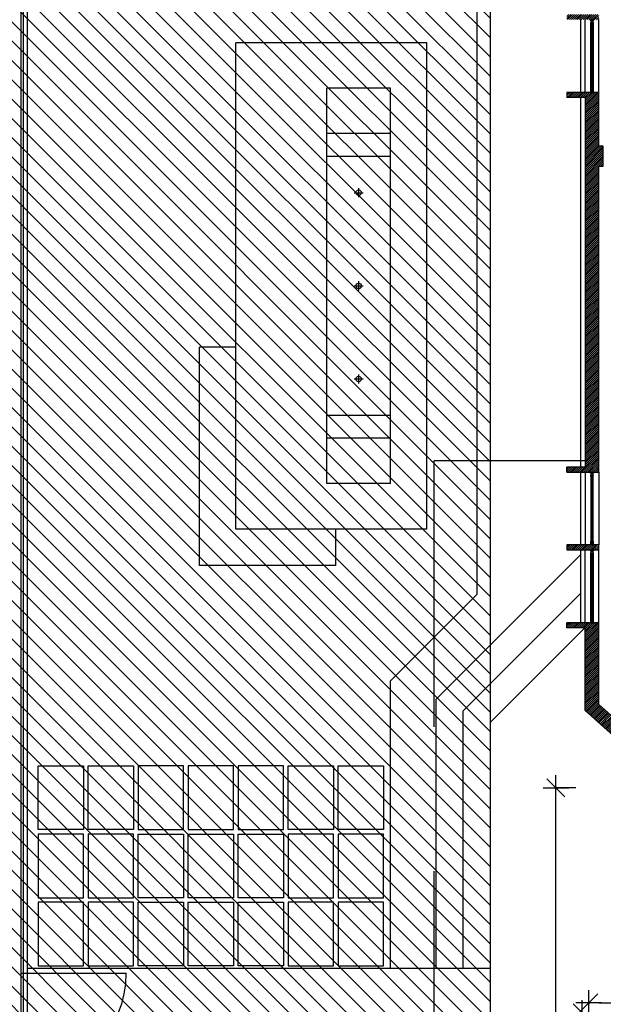
# Model space of a CAD drawing. Units: millimetres. Extents: x 2999.6 to 3090.2, y 1503.9 to 1562.8.
# Drawn here: x 3043.3 to 3049.7, y 1538.7 to 1549.5 of the extents above; entities that cross this region are included whole.
import ezdxf

# ---------------------------------------------------------------- set-up
doc = ezdxf.new("R2010")
doc.units = ezdxf.units.MM
doc.linetypes.add('HIDDEN2', pattern=[4.7625, 3.175, -1.5875])
for name, color, linetype in [('DIM', 9, 'Continuous'), ('ESQ', 1, 'Continuous'), ('fino', 4, 'Continuous'), ('HATCH', 252, 'Continuous'), ('molho', 40, 'Continuous'), ('Médio', 3, 'Continuous'), ('PROJ', 2, 'HIDDEN2')]:
    doc.layers.add(name, color=color, linetype=linetype)
doc.styles.add('R80', font='romans.shx')
doc.dimstyles.new('COTA100', dxfattribs={"dimtxt": 0.188, "dimasz": 0.112, "dimexe": 0, "dimexo": 0, "dimgap": 0.05, "dimtad": 1, "dimzin": 5, "dimdsep": 46, "dimtxsty": 'R80', "dimblk1": 'TRACO', "dimblk2": 'TRACO', "dimsah": 1, "dimcen": 0.112, "dimclre": 252, "dimclrt": 3, "dimadec": 0, "dimazin": 0, "dimtfac": 1, "dimtix": 1, "dimtofl": 0, "dimtmove": 2, "dimatfit": 3, "dimldrblk": 'OPEN30', "dimfxl": 0, "dimtolj": 1, "dimtzin": 5, "dimarcsym": 0})

# ---------------------------------------------------------------- blocks, each defined once
blk = doc.blocks.new('DEL')
at = {"layer": 'DIM'}
h = blk.add_hatch(color=0, dxfattribs=at)
h.paths.add_polyline_path([(0, 0.125, 0.414214), (-0.125, 0), (0, 0)])
h.paths.add_polyline_path([(0, 0), (-0.125, 0, 0.198912), (-0.088, -0.088)])
h.paths.add_polyline_path([(0, 0), (-0.088, -0.088, 0.198912), (0, -0.125)])
h.paths.add_polyline_path([(0.125, 0), (0, 0), (0, -0.125, 0.414214)])
h.paths.add_polyline_path([(0.088, 0.088), (0, 0), (0.125, 0, 0.198912)])
h.paths.add_polyline_path([(0, 0.125), (0, 0), (0.088, 0.088, 0.198912)])
at = {"layer": 'DIM', "color": 0, "linetype": 'ByBlock'}
for p, q in [((0, 1.25), (0, -1.25)), ((-1.25, 0), (1.25, 0)), ((-0.884, -0.884), (0.884, 0.884))]:
    blk.add_line(p, q, dxfattribs=at)
blk = doc.blocks.new('TRACO')
blk.add_blockref('DEL', (0, 0))
blk = doc.blocks.new('*D54')
at = {"layer": 'Defpoints', "color": 0, "transparency": 16777216}
for p in [(3050.558, 1538.712), (3049.523, 1538.603), (3050.558, 1538.603)]:
    blk.add_point(p, dxfattribs=at)
at = {"layer": 'DIM', "color": 252, "lineweight": -2, "transparency": 16777216}
for p, q in [((3049.523, 1538.603), (3049.523, 1538.712)), ((3050.558, 1538.603), (3050.558, 1538.712))]:
    blk.add_line(p, q, dxfattribs=at)
at = {"layer": 'DIM', "color": 0, "lineweight": -2, "transparency": 16777216}
blk.add_line((3049.635, 1538.712), (3050.446, 1538.712), dxfattribs=at)
at = {"layer": 'DIM', "color": 0, "lineweight": -2, "transparency": 16777216, "xscale": 0.112, "yscale": 0.112, "zscale": 0.112, "rotation": 180}
blk.add_blockref('TRACO', (3049.523, 1538.712), dxfattribs=at)
at = {"layer": 'DIM', "color": 0, "lineweight": -2, "transparency": 16777216, "xscale": 0.112, "yscale": 0.112, "zscale": 0.112}
blk.add_blockref('TRACO', (3050.558, 1538.712), dxfattribs=at)
at = {"layer": 'DIM', "color": 3, "transparency": 16777216, "insert": (3050.041, 1538.856), "char_height": 0.188, "attachment_point": 5, "style": 'R80'}
blk.add_mtext('\\A1;1.04', dxfattribs=at)
blk = doc.blocks.new('_Open30')
at = {"color": 0, "linetype": 'ByBlock', "lineweight": -2}
for p, q in [((-1, 0.268), (0, 0)), ((0, 0), (-1, -0.268)), ((0, 0), (-1, 0))]:
    blk.add_line(p, q, dxfattribs=at)
blk = doc.blocks.new('*D55')
at = {"layer": 'Defpoints', "color": 0, "transparency": 16777216}
for p in [(3049.523, 1538.603), (3049.45, 1534.078), (3049.523, 1534.078)]:
    blk.add_point(p, dxfattribs=at)
at = {"layer": 'DIM', "color": 252, "lineweight": -2, "transparency": 16777216}
for p, q in [((3049.523, 1538.603), (3049.45, 1538.603)), ((3049.523, 1534.078), (3049.45, 1534.078))]:
    blk.add_line(p, q, dxfattribs=at)
at = {"layer": 'DIM', "color": 0, "lineweight": -2, "transparency": 16777216}
blk.add_line((3049.45, 1538.491), (3049.45, 1534.19), dxfattribs=at)
at = {"layer": 'DIM', "color": 0, "lineweight": -2, "transparency": 16777216, "xscale": 0.112, "yscale": 0.112, "zscale": 0.112}
for p, rotation in [((3049.45, 1538.603), 90), ((3049.45, 1534.078), 270)]:
    blk.add_blockref('TRACO', p, dxfattribs=dict(at, rotation=rotation))
at = {"layer": 'DIM', "color": 3, "transparency": 16777216, "insert": (3049.306, 1536.34), "char_height": 0.188, "attachment_point": 5, "rotation": 90, "style": 'R80'}
blk.add_mtext('\\A1;4.53', dxfattribs=at)
blk = doc.blocks.new('*D56')
at = {"layer": 'Defpoints', "color": 0, "transparency": 16777216}
for p in [(3049.163, 1541.079), (3049.381, 1541.079), (3049.381, 1534.078)]:
    blk.add_point(p, dxfattribs=at)
at = {"layer": 'DIM', "color": 252, "lineweight": -2, "transparency": 16777216}
for p, q in [((3049.381, 1541.079), (3049.163, 1541.079)), ((3049.381, 1534.078), (3049.163, 1534.078))]:
    blk.add_line(p, q, dxfattribs=at)
at = {"layer": 'DIM', "color": 0, "lineweight": -2, "transparency": 16777216}
blk.add_line((3049.163, 1534.19), (3049.163, 1540.967), dxfattribs=at)
at = {"layer": 'DIM', "color": 0, "lineweight": -2, "transparency": 16777216, "xscale": 0.112, "yscale": 0.112, "zscale": 0.112}
for p, rotation in [((3049.163, 1541.079), 90), ((3049.163, 1534.078), 270)]:
    blk.add_blockref('TRACO', p, dxfattribs=dict(at, rotation=rotation))
at = {"layer": 'DIM', "color": 3, "transparency": 16777216, "insert": (3049.019, 1537.578), "char_height": 0.188, "attachment_point": 5, "rotation": 90, "style": 'R80'}
blk.add_mtext('\\A1;7.00', dxfattribs=at)

msp = doc.modelspace()

# ---------------------------------------------------------------- hatches: boundary and pattern name
at = {"layer": 'HATCH'}
h = msp.add_hatch(dxfattribs=at)
h.set_pattern_fill('_USER', color=256, scale=0.015, angle=45, pattern_type=0)
h.set_pattern_definition([(45, (388.982495, 25.676784), (-0.01060660172, 0.01060660172), [])])
h.paths.add_polyline_path([(3076.986, 1533.148), (3076.831, 1533.148), (3076.831, 1532.993), (3076.986, 1532.993)], flags=0)
h.paths.add_polyline_path([(3073.431, 1533.148), (3073.276, 1533.148), (3073.276, 1532.993), (3073.431, 1532.993)], flags=0)
h.paths.add_polyline_path([(3073.431, 1528.693), (3073.276, 1528.693), (3073.276, 1528.538), (3073.431, 1528.538)], flags=0)
h.paths.add_polyline_path([(3076.986, 1528.693), (3076.831, 1528.693), (3076.831, 1528.538), (3076.986, 1528.538)], flags=17)
h.paths.add_polyline_path([(3059.293, 1522.552), (3059.143, 1522.552), (3059.143, 1520.952), (3059.293, 1520.952)], flags=16)
h.paths.add_polyline_path([(3083.361, 1554.282), (3043.353, 1554.282), (3043.353, 1554.392), (3043.153, 1554.392), (3043.153, 1554.152), (3083.231, 1554.152), (3083.231, 1537.552), (3083.361, 1537.552)])
h.paths.add_polyline_path([(3073.293, 1548.272), (3069.618, 1548.272), (3069.618, 1548.122), (3073.143, 1548.122), (3073.143, 1544.517), (3073.293, 1544.517)], flags=17)
h.paths.add_polyline_path([(3078.463, 1548.272), (3074.793, 1548.272), (3074.793, 1548.122), (3078.313, 1548.122), (3078.313, 1547.656), (3078.463, 1547.656)], flags=17)
h.paths.add_polyline_path([(3078.463, 1545.856), (3078.313, 1545.856), (3078.313, 1544.256), (3078.463, 1544.256)], flags=17)
h.paths.add_polyline_path([(3078.463, 1542.456), (3078.313, 1542.456), (3078.313, 1539.973), (3078.463, 1539.973)], flags=17)
h.paths.add_polyline_path([(3078.463, 1538.173), (3078.313, 1538.173), (3078.313, 1537.702), (3074.793, 1537.702), (3074.793, 1537.552), (3078.463, 1537.552)])
h.paths.add_polyline_path([(3073.293, 1537.702), (3071.318, 1537.702), (3071.318, 1537.552), (3073.293, 1537.552)])
h.paths.add_polyline_path([(3049.634, 1543.751), (3049.284, 1543.751), (3049.284, 1543.696), (3049.634, 1543.696)], flags=17)
h.paths.add_polyline_path([(3057.543, 1551.447), (3057.459, 1551.53), (3057.353, 1551.424), (3057.353, 1551.184), (3057.393, 1551.184), (3057.393, 1549.082), (3057.353, 1549.082), (3057.353, 1546.217), (3057.543, 1546.217)], flags=17)
edge = h.paths.add_edge_path(flags=17)
edge.add_line((3060.218, 1548.272), (3059.375, 1548.272))
edge.add_arc((3058.586, 1548.202), 0.792, 5.0674, 180)
edge.add_line((3057.793, 1548.202), (3057.793, 1548.052))
edge.add_line((3057.793, 1548.052), (3057.943, 1548.052))
edge.add_line((3057.943, 1548.052), (3057.943, 1548.202))
edge.add_arc((3058.586, 1548.202), 0.642, 0, 180, ccw=False)
edge.add_line((3059.228, 1548.202), (3059.228, 1544.682))
edge.add_line((3059.228, 1544.682), (3059.143, 1544.682))
edge.add_line((3059.143, 1544.682), (3059.143, 1544.517))
edge.add_line((3059.143, 1544.517), (3061.959, 1544.517))
edge.add_line((3061.959, 1544.517), (3061.959, 1544.682))
edge.add_line((3061.959, 1544.682), (3059.368, 1544.682))
edge.add_line((3059.368, 1544.682), (3059.368, 1548.122))
edge.add_line((3059.368, 1548.122), (3060.218, 1548.122))
edge.add_line((3060.218, 1548.122), (3060.218, 1548.272))
h.paths.add_polyline_path([(3062.818, 1548.272), (3062.618, 1548.272), (3062.618, 1548.122), (3062.818, 1548.122)], flags=17)
h.paths.add_polyline_path([(3067.218, 1548.272), (3065.218, 1548.272), (3065.218, 1548.122), (3067.218, 1548.122)], flags=17)
h.paths.add_polyline_path([(3069.818, 1541.217), (3069.618, 1541.217), (3069.618, 1541.052), (3069.818, 1541.052)], flags=17)
h.paths.add_polyline_path([(3069.818, 1544.682), (3069.618, 1544.682), (3069.618, 1544.517), (3069.818, 1544.517)], flags=16)
h.paths.add_polyline_path([(3066.318, 1544.682), (3066.118, 1544.682), (3066.118, 1544.517), (3066.318, 1544.517)], flags=17)
edge = h.paths.add_edge_path(flags=17)
edge.add_line((3056.448, 1543.652), (3056.188, 1543.652))
edge.add_line((3056.188, 1543.652), (3056.188, 1543.352))
edge.add_line((3056.188, 1543.352), (3056.298, 1543.322))
edge.add_line((3056.298, 1543.322), (3056.298, 1542.764))
edge.add_arc((3055.596, 1542.764), 0.703, 180, 360, ccw=False)
edge.add_line((3054.893, 1542.764), (3054.893, 1543.502))
edge.add_line((3054.893, 1543.502), (3055.518, 1543.502))
edge.add_line((3055.518, 1543.502), (3055.518, 1543.652))
edge.add_line((3055.518, 1543.652), (3054.743, 1543.652))
edge.add_line((3054.743, 1543.652), (3054.743, 1542.764))
edge.add_arc((3055.596, 1542.764), 0.853, 180, 360)
edge.add_line((3056.448, 1542.764), (3056.448, 1543.652))
h.paths.add_polyline_path([(3057.543, 1543.552), (3057.393, 1543.552), (3057.393, 1543.402), (3057.543, 1543.402)], flags=17)
h.paths.add_polyline_path([(3057.543, 1545.417), (3057.353, 1545.417), (3057.353, 1544.517), (3057.543, 1544.517)], flags=17)
h.paths.add_polyline_path([(3054.043, 1544.742), (3053.863, 1544.742), (3053.863, 1544.517), (3054.043, 1544.517)], flags=17)
h.paths.add_polyline_path([(3054.043, 1543.707), (3053.893, 1543.707), (3053.893, 1542.752), (3054.043, 1542.752)], flags=17)
h.paths.add_polyline_path([(3049.634, 1548.731), (3049.284, 1548.731), (3049.284, 1548.676), (3049.484, 1548.676), (3049.484, 1544.606), (3049.284, 1544.606), (3049.284, 1544.551), (3049.634, 1544.551), (3049.634, 1547.917), (3049.679, 1547.917), (3049.679, 1548.142), (3049.634, 1548.142)], flags=17)
h.paths.add_polyline_path([(3049.634, 1542.896), (3049.284, 1542.896), (3049.284, 1542.841), (3049.484, 1542.841), (3049.484, 1541.931), (3050.428, 1541.079), (3053.008, 1541.079), (3053.008, 1541.229), (3050.486, 1541.229), (3049.634, 1541.997)], flags=17)
h.paths.add_polyline_path([(3054.905, 1552.259), (3052.127, 1552.259), (3052.127, 1552.109), (3053.823, 1552.109), (3053.823, 1552.069), (3054.043, 1552.069), (3054.043, 1552.109), (3054.905, 1552.109)], flags=17)
h.paths.add_polyline_path([(3054.043, 1549.119), (3053.823, 1549.119), (3053.823, 1548.939), (3054.043, 1548.939)], flags=17)
h.paths.add_polyline_path([(3050.304, 1552.054), (3050.654, 1552.054), (3050.654, 1552.559), (3050.544, 1552.559), (3050.544, 1552.259), (3050.297, 1552.259), (3049.484, 1551.447), (3049.484, 1550.441), (3049.284, 1550.441), (3049.284, 1550.386), (3049.634, 1550.386), (3049.634, 1551.154), (3049.704, 1551.154), (3049.704, 1551.454)], flags=17)
h.paths.add_polyline_path([(3049.634, 1549.586), (3049.284, 1549.586), (3049.284, 1549.531), (3049.634, 1549.531)], flags=17)
h.paths.add_polyline_path([(3043.553, 1553.032), (3043.503, 1553.032), (3043.493, 1552.982), (3043.413, 1552.982), (3043.403, 1553.032), (3043.353, 1553.032), (3043.353, 1552.882), (3043.403, 1552.882), (3043.413, 1552.932), (3043.493, 1552.932), (3043.503, 1552.882), (3043.553, 1552.882)], flags=17)
h.paths.add_polyline_path([(3079.01, 1524.088), (3078.855, 1524.088), (3078.855, 1523.933), (3079.01, 1523.933)], flags=17)
h.paths.add_polyline_path([(3076.986, 1524.088), (3076.831, 1524.088), (3076.831, 1523.933), (3076.986, 1523.933)], flags=17)
h.paths.add_polyline_path([(3073.431, 1524.088), (3073.276, 1524.088), (3073.276, 1523.933), (3073.431, 1523.933)], flags=17)
h.paths.add_polyline_path([(3073.431, 1518.833), (3073.276, 1518.833), (3073.276, 1518.678), (3073.431, 1518.678)], flags=17)
h.paths.add_polyline_path([(3076.986, 1518.833), (3076.831, 1518.833), (3076.831, 1518.678), (3076.986, 1518.678)], flags=17)
h.paths.add_polyline_path([(3079.01, 1518.833), (3078.859, 1518.833), (3078.859, 1518.678), (3079.01, 1518.678)], flags=17)
h.paths.add_polyline_path([(3076.986, 1528.693), (3076.831, 1528.693), (3076.831, 1528.538), (3076.986, 1528.538)], flags=0)
h.paths.add_polyline_path([(3073.431, 1528.693), (3073.276, 1528.693), (3073.276, 1528.538), (3073.431, 1528.538)], flags=17)
h.paths.add_polyline_path([(3076.986, 1533.148), (3076.831, 1533.148), (3076.831, 1532.993), (3076.986, 1532.993)], flags=16)
h.paths.add_polyline_path([(3073.431, 1533.148), (3073.276, 1533.148), (3073.276, 1532.993), (3073.431, 1532.993)], flags=17)
h.paths.add_polyline_path([(3073.431, 1528.693), (3073.276, 1528.693), (3073.276, 1528.538), (3073.431, 1528.538)], flags=16)
h.paths.add_polyline_path([(3076.986, 1528.693), (3076.831, 1528.693), (3076.831, 1528.538), (3076.986, 1528.538)], flags=16)
h.paths.add_polyline_path([(3079.01, 1528.693), (3078.855, 1528.693), (3078.855, 1528.538), (3079.01, 1528.538)], flags=17)
h.paths.add_polyline_path([(3079.01, 1533.348), (3078.855, 1533.348), (3078.855, 1533.193), (3079.01, 1533.193)], flags=17)
h.paths.add_polyline_path([(3076.986, 1533.148), (3076.831, 1533.148), (3076.831, 1532.993), (3076.986, 1532.993)], flags=17)
h.paths.add_polyline_path([(3073.431, 1533.148), (3073.276, 1533.148), (3073.276, 1532.993), (3073.431, 1532.993)], flags=16)
h.paths.add_polyline_path([(3049.748, 1538.603), (3049.523, 1538.603), (3049.523, 1538.403), (3049.688, 1538.403), (3049.688, 1538.438), (3049.748, 1538.438)], flags=17)
h.paths.add_polyline_path([(3050.558, 1538.603), (3050.408, 1538.603), (3050.408, 1538.438), (3050.558, 1538.438)], flags=17)
h.paths.add_polyline_path([(3049.718, 1534.243), (3049.688, 1534.243), (3049.688, 1534.273), (3049.523, 1534.273), (3049.523, 1534.078), (3049.718, 1534.078)], flags=17)
h.paths.add_polyline_path([(3054.043, 1534.318), (3053.893, 1534.318), (3053.893, 1534.243), (3050.378, 1534.243), (3050.378, 1534.078), (3053.893, 1534.078), (3053.893, 1534.052), (3054.043, 1534.052)], flags=17)
h.paths.add_polyline_path([(3054.043, 1539.576), (3053.893, 1539.576), (3053.893, 1535.868), (3054.043, 1535.868)])
h.paths.add_polyline_path([(3055.944, 1540.061), (3055.1, 1539.217), (3055.277, 1539.04), (3056.121, 1539.885)], flags=17)
h.paths.add_polyline_path([(3056.544, 1538.065), (3056.43, 1538.178), (3055.643, 1537.391), (3055.643, 1533.336), (3055.808, 1533.336), (3055.808, 1533.737), (3057.056, 1533.737), (3057.056, 1533.322), (3057.206, 1533.322), (3057.206, 1533.737), (3058.545, 1533.737), (3058.545, 1532.452), (3055.808, 1532.452), (3055.808, 1532.552), (3055.643, 1532.552), (3055.643, 1532.302), (3059.143, 1532.302), (3059.143, 1532.202), (3059.293, 1532.202), (3059.293, 1532.452), (3058.693, 1532.452), (3058.693, 1536.198), (3060.058, 1537.562), (3060.159, 1537.562), (3060.159, 1537.685), (3058.215, 1539.629), (3059.423, 1540.836), (3059.423, 1541.074), (3059.423, 1541.217), (3059.143, 1541.217), (3059.143, 1540.891), (3057.067, 1538.814), (3057.18, 1538.701), (3058.166, 1537.715), (3058.251, 1537.8), (3057.308, 1538.743), (3057.308, 1538.843), (3058.048, 1539.584), (3059.95, 1537.681), (3058.608, 1536.339), (3058.354, 1536.593), (3058.27, 1536.508), (3058.27, 1535.908), (3057.206, 1535.908), (3057.206, 1537.179), (3057.416, 1537.388), (3057.607, 1537.197), (3057.678, 1537.269), (3057.381, 1537.566), (3057.056, 1537.241), (3057.056, 1535.767), (3058.545, 1535.767), (3058.545, 1533.879), (3055.803, 1533.879), (3055.803, 1537.324)])
h.paths.add_polyline_path([(3061.473, 1541.217), (3060.823, 1541.217), (3060.823, 1541.057), (3061.323, 1541.057), (3061.323, 1541.032), (3061.473, 1541.032)], flags=17)
h.paths.add_polyline_path([(3057.543, 1541.202), (3057.393, 1541.202), (3057.393, 1541.052), (3057.543, 1541.052)], flags=17)
h.paths.add_polyline_path([(3054.043, 1541.279), (3053.893, 1541.279), (3053.893, 1541.229), (3053.878, 1541.229), (3053.878, 1541.079), (3053.893, 1541.079), (3053.893, 1541.049), (3054.043, 1541.049)], flags=17)
h.paths.add_polyline_path([(3062.808, 1541.217), (3062.608, 1541.217), (3062.608, 1537.562), (3062.643, 1537.562), (3062.643, 1537.362), (3062.808, 1537.362)])
h.paths.add_polyline_path([(3061.473, 1540.262), (3061.323, 1540.262), (3061.323, 1537.712), (3061.268, 1537.712), (3061.268, 1537.562), (3061.768, 1537.562), (3061.768, 1537.592), (3061.763, 1537.592), (3061.763, 1537.722), (3061.473, 1537.722)], flags=17)
h.paths.add_polyline_path([(3067.218, 1537.702), (3065.218, 1537.702), (3065.218, 1537.552), (3067.218, 1537.552)])
h.paths.add_polyline_path([(3066.318, 1541.217), (3066.118, 1541.217), (3066.118, 1541.052), (3066.318, 1541.052)], flags=17)
h.paths.add_polyline_path([(3069.818, 1537.702), (3069.618, 1537.702), (3069.618, 1537.552), (3069.818, 1537.552)])
h.paths.add_polyline_path([(3054.043, 1532.452), (3053.793, 1532.452), (3053.793, 1532.302), (3054.043, 1532.302)], flags=17)
h.paths.add_polyline_path([(3059.293, 1529.802), (3059.143, 1529.802), (3059.143, 1528.927), (3055.818, 1528.927), (3055.818, 1528.977), (3055.618, 1528.977), (3055.618, 1528.927), (3055.386, 1528.927), (3055.386, 1528.777), (3059.143, 1528.777), (3059.143, 1527.052), (3059.293, 1527.052)], flags=17)
h.paths.add_polyline_path([(3050.543, 1528.952), (3050.393, 1528.952), (3050.393, 1528.802), (3050.543, 1528.802)], flags=17)
h.paths.add_polyline_path([(3050.543, 1525.423), (3050.543, 1525.452), (3050.393, 1525.452), (3050.393, 1525.33), (3052.216, 1524.419), (3052.283, 1524.553)], flags=17)
h.paths.add_polyline_path([(3059.293, 1525.552), (3059.143, 1525.552), (3059.143, 1524.052), (3059.293, 1524.052)], flags=16)
h.paths.add_polyline_path([(3080.408, 1514.437), (3080.168, 1514.437), (3080.168, 1514.327), (3077.346, 1514.327), (3077.346, 1514.437), (3077.106, 1514.437), (3077.106, 1514.327), (3074.284, 1514.327), (3074.284, 1514.437), (3074.044, 1514.437), (3074.044, 1514.327), (3071.222, 1514.327), (3071.222, 1514.437), (3070.982, 1514.437), (3070.982, 1514.327), (3068.16, 1514.327), (3068.16, 1514.437), (3067.68, 1514.437), (3067.68, 1514.327), (3064.858, 1514.327), (3064.858, 1514.437), (3064.618, 1514.437), (3064.618, 1514.327), (3061.796, 1514.327), (3061.796, 1514.437), (3061.556, 1514.437), (3061.556, 1514.327), (3059.343, 1514.327), (3059.343, 1514.707), (3059.198, 1514.707), (3059.198, 1514.327), (3058.734, 1514.327), (3058.734, 1514.437), (3058.494, 1514.437), (3058.494, 1514.327), (3055.672, 1514.327), (3055.672, 1514.437), (3055.432, 1514.437), (3055.432, 1514.327), (3052.61, 1514.327), (3052.61, 1514.437), (3052.37, 1514.437), (3052.37, 1514.327), (3049.548, 1514.327), (3049.548, 1514.437), (3049.308, 1514.437), (3049.308, 1514.327), (3046.485, 1514.327), (3046.485, 1514.437), (3046.245, 1514.437), (3046.245, 1514.327), (3043.418, 1514.327), (3043.418, 1514.437), (3043.183, 1514.437), (3043.183, 1514.197), (3083.361, 1514.197), (3083.361, 1537.552), (3083.231, 1537.552), (3083.231, 1514.327), (3080.408, 1514.327)])
h.paths.add_polyline_path([(3048.887, 1532.827), (3047.328, 1531.927), (3048.887, 1531.027), (3048.887, 1531.337), (3048.737, 1531.337), (3048.737, 1531.287), (3047.628, 1531.927), (3048.737, 1532.567), (3048.737, 1532.237), (3048.887, 1532.237)], flags=17)
h.paths.add_polyline_path([(3052.298, 1532.452), (3050.393, 1532.452), (3050.393, 1532.302), (3052.298, 1532.302)], flags=17)
h.paths.add_polyline_path([(3059.293, 1518.552), (3059.143, 1518.552), (3059.143, 1518.452), (3054.043, 1518.452), (3054.043, 1528.777), (3054.068, 1528.777), (3054.068, 1528.977), (3053.868, 1528.977), (3053.868, 1528.777), (3053.893, 1528.777), (3053.893, 1523.748), (3053.826, 1523.614), (3053.893, 1523.58), (3053.893, 1518.302), (3059.293, 1518.302)], flags=17)
h.paths.add_polyline_path([(3041.873, 1549.282), (3041.823, 1549.282), (3041.813, 1549.167), (3041.583, 1549.167), (3041.573, 1549.282), (3041.523, 1549.282), (3041.523, 1549.002), (3041.573, 1549.002), (3041.583, 1549.117), (3041.813, 1549.117), (3041.823, 1549.002), (3041.873, 1549.002)])
at = {"layer": 'molho'}
h = msp.add_hatch(dxfattribs=at)
h.set_pattern_fill('_USER', color=31, scale=0.15, angle=-45, pattern_type=0)
h.set_pattern_definition([(315, (-24740.08207, -12771.6256), (0.1060660172, 0.1060660172), [])])
h.paths.add_polyline_path([(3059.343, 1514.577), (3059.343, 1537.337), (3077.601, 1537.337), (3077.601, 1514.577)])
edge = h.paths.add_edge_path()
edge.add_line((3059.425, 1548.272), (3062.818, 1548.272))
edge.add_line((3062.818, 1548.272), (3062.818, 1554.152))
edge.add_line((3062.818, 1554.152), (3057.593, 1554.152))
edge.add_line((3057.593, 1554.152), (3057.593, 1551.467))
edge.add_line((3057.593, 1551.467), (3057.593, 1548.272))
edge.add_line((3057.593, 1548.272), (3057.746, 1548.272))
edge.add_arc((3058.586, 1548.202), 0.842, 4.766, 175.234, ccw=False)
h.paths.add_polyline_path([(3048.443, 1514.577), (3048.443, 1518.252), (3059.343, 1518.252), (3059.343, 1514.577)])
h.paths.add_polyline_path([(3048.443, 1514.577), (3048.443, 1553.958), (3037.603, 1553.958), (3037.603, 1514.577)])
h.paths.add_polyline_path([(3050.558, 1541.079), (3053.893, 1541.079), (3053.893, 1534.243), (3049.688, 1534.243), (3049.688, 1538.438), (3050.558, 1538.438)])
h.paths.add_polyline_path([(3059.95, 1537.681), (3058.048, 1539.584), (3055.803, 1537.324), (3055.803, 1532.452), (3058.545, 1532.452), (3058.545, 1536.276)])

# ---------------------------------------------------------------- linework, layer by layer
for p, q in [((3049.634, 1548.731), (3049.284, 1548.731)), ((3049.284, 1548.731), (3049.284, 1548.676)), ((3049.634, 1548.142), (3049.634, 1548.731)), ((3049.484, 1548.676), (3049.284, 1548.676)), ((3049.484, 1548.676), (3049.484, 1544.606)), ((3049.634, 1548.142), (3049.679, 1548.142)), ((3049.679, 1548.142), (3049.679, 1547.917)), ((3049.634, 1544.551), (3049.634, 1547.917)), ((3049.679, 1547.917), (3049.634, 1547.917)), ((3049.284, 1544.551), (3049.284, 1544.606)), ((3049.484, 1544.606), (3049.284, 1544.606)), ((3049.484, 1544.606), (3049.284, 1544.606)), ((3049.284, 1544.606), (3049.284, 1544.551)), ((3049.284, 1544.551), (3049.634, 1544.551)), ((3049.634, 1542.896), (3049.284, 1542.896)), ((3049.284, 1542.841), (3049.284, 1542.896)), ((3049.484, 1542.841), (3049.284, 1542.841)), ((3049.484, 1541.931), (3049.484, 1542.841)), ((3049.634, 1541.997), (3049.634, 1542.896)), ((3050.486, 1541.229), (3049.634, 1541.997)), ((3050.428, 1541.079), (3049.484, 1541.931))]:
    msp.add_line(p, q)
msp.add_lwpolyline([(3049.284, 1543.751), (3049.284, 1543.696), (3049.634, 1543.696), (3049.634, 1543.751)], close=True)
at = {"layer": 'ESQ', "color": 9}
for p, q in [((3049.547, 1548.774), (3049.547, 1549.488)), ((3049.572, 1549.488), (3049.572, 1548.774)), ((3049.547, 1544.508), (3049.547, 1543.794)), ((3049.572, 1543.794), (3049.572, 1544.508)), ((3049.547, 1542.939), (3049.547, 1543.653)), ((3049.572, 1543.653), (3049.572, 1542.939))]:
    msp.add_line(p, q, dxfattribs=at)
at = {"layer": 'ESQ'}
for points in [[(3049.542, 1549.521), (3049.542, 1549.531), (3049.577, 1549.531), (3049.577, 1549.521)], [(3049.553, 1549.528), (3049.547, 1549.528), (3049.547, 1549.488), (3049.55, 1549.488), (3049.547, 1549.488), (3049.547, 1549.501), (3049.557, 1549.501), (3049.557, 1549.497), (3049.559, 1549.497), (3049.557, 1549.497), (3049.557, 1549.501), (3049.572, 1549.501), (3049.572, 1549.496), (3049.571, 1549.498), (3049.572, 1549.496), (3049.572, 1549.517), (3049.547, 1549.517), (3049.572, 1549.517), (3049.572, 1549.528), (3049.566, 1549.528)], [(3049.557, 1549.499), (3049.559, 1549.499), (3049.561, 1549.492), (3049.564, 1549.492), (3049.564, 1549.488), (3049.561, 1549.488), (3049.561, 1549.49), (3049.561, 1549.488), (3049.572, 1549.488), (3049.572, 1549.496), (3049.572, 1549.494), (3049.568, 1549.498), (3049.57, 1549.499)], [(3049.542, 1548.741), (3049.542, 1548.731), (3049.577, 1548.731), (3049.577, 1548.74)], [(3049.553, 1548.734), (3049.547, 1548.734), (3049.547, 1548.774), (3049.55, 1548.774), (3049.547, 1548.774), (3049.547, 1548.761), (3049.557, 1548.761), (3049.557, 1548.765), (3049.559, 1548.765), (3049.557, 1548.765), (3049.557, 1548.761), (3049.572, 1548.761), (3049.572, 1548.765), (3049.571, 1548.763), (3049.572, 1548.765), (3049.572, 1548.745), (3049.547, 1548.745), (3049.572, 1548.745), (3049.572, 1548.734), (3049.566, 1548.734)], [(3049.557, 1548.762), (3049.559, 1548.762), (3049.561, 1548.77), (3049.564, 1548.77), (3049.564, 1548.774), (3049.561, 1548.774), (3049.561, 1548.772), (3049.561, 1548.774), (3049.572, 1548.774), (3049.572, 1548.766), (3049.572, 1548.767), (3049.568, 1548.763), (3049.57, 1548.762)], [(3049.542, 1544.541), (3049.542, 1544.551), (3049.577, 1544.551), (3049.577, 1544.541)], [(3049.553, 1544.548), (3049.547, 1544.548), (3049.547, 1544.508), (3049.55, 1544.508), (3049.547, 1544.508), (3049.547, 1544.521), (3049.557, 1544.521), (3049.557, 1544.517), (3049.559, 1544.517), (3049.557, 1544.517), (3049.557, 1544.521), (3049.572, 1544.521), (3049.572, 1544.516), (3049.571, 1544.518), (3049.572, 1544.516), (3049.572, 1544.537), (3049.547, 1544.537), (3049.572, 1544.537), (3049.572, 1544.548), (3049.566, 1544.548)], [(3049.557, 1544.519), (3049.559, 1544.519), (3049.561, 1544.512), (3049.564, 1544.512), (3049.564, 1544.508), (3049.561, 1544.508), (3049.561, 1544.51), (3049.561, 1544.508), (3049.572, 1544.508), (3049.572, 1544.516), (3049.572, 1544.514), (3049.568, 1544.518), (3049.57, 1544.519)], [(3049.542, 1543.761), (3049.542, 1543.751), (3049.577, 1543.751), (3049.577, 1543.76)], [(3049.542, 1543.686), (3049.542, 1543.696), (3049.577, 1543.696), (3049.577, 1543.686)], [(3049.553, 1543.754), (3049.547, 1543.754), (3049.547, 1543.794), (3049.55, 1543.794), (3049.547, 1543.794), (3049.547, 1543.781), (3049.557, 1543.781), (3049.557, 1543.785), (3049.559, 1543.785), (3049.557, 1543.785), (3049.557, 1543.781), (3049.572, 1543.781), (3049.572, 1543.785), (3049.571, 1543.783), (3049.572, 1543.785), (3049.572, 1543.765), (3049.547, 1543.765), (3049.572, 1543.765), (3049.572, 1543.754), (3049.566, 1543.754)], [(3049.557, 1543.782), (3049.559, 1543.782), (3049.561, 1543.79), (3049.564, 1543.79), (3049.564, 1543.794), (3049.561, 1543.794), (3049.561, 1543.792), (3049.561, 1543.794), (3049.572, 1543.794), (3049.572, 1543.786), (3049.572, 1543.787), (3049.568, 1543.783), (3049.57, 1543.782)], [(3049.553, 1543.693), (3049.547, 1543.693), (3049.547, 1543.653), (3049.55, 1543.653), (3049.547, 1543.653), (3049.547, 1543.666), (3049.557, 1543.666), (3049.557, 1543.662), (3049.559, 1543.662), (3049.557, 1543.662), (3049.557, 1543.666), (3049.572, 1543.666), (3049.572, 1543.661), (3049.571, 1543.663), (3049.572, 1543.661), (3049.572, 1543.682), (3049.547, 1543.682), (3049.572, 1543.682), (3049.572, 1543.693), (3049.566, 1543.693)], [(3049.557, 1543.664), (3049.559, 1543.664), (3049.561, 1543.657), (3049.564, 1543.657), (3049.564, 1543.653), (3049.561, 1543.653), (3049.561, 1543.655), (3049.561, 1543.653), (3049.572, 1543.653), (3049.572, 1543.661), (3049.572, 1543.659), (3049.568, 1543.663), (3049.57, 1543.664)], [(3049.553, 1542.899), (3049.547, 1542.899), (3049.547, 1542.939), (3049.55, 1542.939), (3049.547, 1542.939), (3049.547, 1542.926), (3049.557, 1542.926), (3049.557, 1542.93), (3049.559, 1542.93), (3049.557, 1542.93), (3049.557, 1542.926), (3049.572, 1542.926), (3049.572, 1542.93), (3049.571, 1542.928), (3049.572, 1542.93), (3049.572, 1542.91), (3049.547, 1542.91), (3049.572, 1542.91), (3049.572, 1542.899), (3049.566, 1542.899)], [(3049.557, 1542.927), (3049.559, 1542.927), (3049.561, 1542.935), (3049.564, 1542.935), (3049.564, 1542.939), (3049.561, 1542.939), (3049.561, 1542.937), (3049.561, 1542.939), (3049.572, 1542.939), (3049.572, 1542.931), (3049.572, 1542.932), (3049.568, 1542.928), (3049.57, 1542.927)], [(3049.542, 1542.906), (3049.542, 1542.896), (3049.577, 1542.896), (3049.577, 1542.905)]]:
    msp.add_lwpolyline(points, dxfattribs=at)
at = {"layer": 'ESQ', "color": 251}
for points in [[(3049.552, 1549.487), (3049.55, 1549.487), (3049.55, 1549.487), (3049.55, 1549.496), (3049.559, 1549.496), (3049.559, 1549.487), (3049.563, 1549.487), (3049.557, 1549.482)], [(3049.552, 1548.775), (3049.55, 1548.775), (3049.55, 1548.775), (3049.55, 1548.766), (3049.559, 1548.766), (3049.559, 1548.775), (3049.563, 1548.775), (3049.557, 1548.78)], [(3049.552, 1544.507), (3049.55, 1544.507), (3049.55, 1544.507), (3049.55, 1544.516), (3049.559, 1544.516), (3049.559, 1544.507), (3049.563, 1544.507), (3049.557, 1544.502)], [(3049.552, 1543.795), (3049.55, 1543.795), (3049.55, 1543.795), (3049.55, 1543.786), (3049.559, 1543.786), (3049.559, 1543.795), (3049.563, 1543.795), (3049.557, 1543.8)], [(3049.552, 1543.652), (3049.55, 1543.652), (3049.55, 1543.652), (3049.55, 1543.661), (3049.559, 1543.661), (3049.559, 1543.652), (3049.563, 1543.652), (3049.557, 1543.647)], [(3049.552, 1542.94), (3049.55, 1542.94), (3049.55, 1542.94), (3049.55, 1542.931), (3049.559, 1542.931), (3049.559, 1542.94), (3049.563, 1542.94), (3049.557, 1542.945)]]:
    msp.add_lwpolyline(points, dxfattribs=at)
at = {"layer": 'ESQ', "color": 5}
for points in [[(3049.557, 1549.495), (3049.557, 1548.767), (3049.552, 1548.767), (3049.552, 1549.495)], [(3049.557, 1548.767), (3049.557, 1549.495), (3049.552, 1549.495), (3049.552, 1548.767)], [(3049.557, 1543.787), (3049.557, 1544.515), (3049.552, 1544.515), (3049.552, 1543.787)], [(3049.557, 1544.515), (3049.557, 1543.787), (3049.552, 1543.787), (3049.552, 1544.515)], [(3049.557, 1543.66), (3049.557, 1542.932), (3049.552, 1542.932), (3049.552, 1543.66)], [(3049.557, 1542.932), (3049.557, 1543.66), (3049.552, 1543.66), (3049.552, 1542.932)]]:
    msp.add_lwpolyline(points, close=True, dxfattribs=at)
at = {"layer": 'fino'}
for p, q in [((3043.353, 1518.552), (3043.353, 1553.232)), ((3048.294, 1553.322), (3048.294, 1543.208)), ((3049.434, 1549.531), (3049.434, 1548.731)), ((3049.484, 1548.731), (3049.484, 1549.531)), ((3049.634, 1548.731), (3049.634, 1549.531)), ((3047.744, 1549.277), (3045.644, 1549.277)), ((3045.644, 1543.927), (3045.644, 1549.277)), ((3047.744, 1543.927), (3047.744, 1549.277)), ((3047.344, 1548.777), (3046.644, 1548.777)), ((3046.644, 1544.427), (3046.644, 1548.777)), ((3047.344, 1544.427), (3047.344, 1548.777)), ((3049.434, 1548.676), (3049.434, 1544.606)), ((3047.344, 1548.277), (3046.644, 1548.277)), ((3047.344, 1548.027), (3046.644, 1548.027)), ((3046.944, 1547.627), (3047.044, 1547.627)), ((3046.994, 1547.577), (3046.994, 1547.677)), ((3046.994, 1546.552), (3046.994, 1546.652)), ((3046.944, 1546.602), (3047.044, 1546.602)), ((3045.244, 1543.527), (3045.244, 1545.927)), ((3045.644, 1545.927), (3045.244, 1545.927)), ((3047.044, 1545.577), (3046.944, 1545.577)), ((3046.994, 1545.527), (3046.994, 1545.627)), ((3047.344, 1545.177), (3046.644, 1545.177)), ((3047.344, 1544.927), (3046.644, 1544.927)), ((3049.434, 1544.551), (3049.434, 1543.751)), ((3049.484, 1544.551), (3049.484, 1543.751)), ((3049.634, 1544.551), (3049.634, 1543.751)), ((3047.344, 1544.427), (3046.644, 1544.427)), ((3047.744, 1543.927), (3045.644, 1543.927)), ((3046.744, 1543.527), (3046.744, 1543.927)), ((3049.434, 1543.696), (3049.434, 1542.896)), ((3049.484, 1542.896), (3049.484, 1543.696)), ((3049.634, 1542.896), (3049.634, 1543.696)), ((3049.434, 1543.641), (3047.843, 1542.05)), ((3046.744, 1543.527), (3045.244, 1543.527)), ((3048.294, 1543.208), (3047.343, 1542.257)), ((3049.434, 1543.217), (3048.143, 1541.926)), ((3049.484, 1542.843), (3048.443, 1541.802)), ((3047.343, 1539.09), (3047.343, 1542.257)), ((3047.843, 1542.05), (3047.843, 1539.09)), ((3048.143, 1539.09), (3048.143, 1541.926)), ((3048.443, 1535.877), (3048.443, 1541.802)), ((3048.443, 1539.09), (3043.353, 1539.09))]:
    msp.add_line(p, q, dxfattribs=at)
for points in [[(3043.968, 1541.32), (3043.968, 1540.62), (3043.468, 1540.62), (3043.468, 1541.32)], [(3044.518, 1541.32), (3044.518, 1540.62), (3044.018, 1540.62), (3044.018, 1541.32)], [(3044.568, 1541.32), (3044.568, 1540.62), (3045.068, 1540.62), (3045.068, 1541.32)], [(3045.118, 1541.32), (3045.118, 1540.62), (3045.618, 1540.62), (3045.618, 1541.32)], [(3045.668, 1541.32), (3045.668, 1540.62), (3046.168, 1540.62), (3046.168, 1541.32)], [(3046.718, 1541.32), (3046.718, 1540.62), (3046.218, 1540.62), (3046.218, 1541.32)], [(3047.268, 1541.32), (3047.268, 1540.62), (3046.768, 1540.62), (3046.768, 1541.32)], [(3043.968, 1539.87), (3043.968, 1540.57), (3043.468, 1540.57), (3043.468, 1539.87)], [(3044.518, 1539.87), (3044.518, 1540.57), (3044.018, 1540.57), (3044.018, 1539.87)], [(3044.568, 1539.87), (3044.568, 1540.57), (3045.068, 1540.57), (3045.068, 1539.87)], [(3045.118, 1539.87), (3045.118, 1540.57), (3045.618, 1540.57), (3045.618, 1539.87)], [(3045.668, 1539.87), (3045.668, 1540.57), (3046.168, 1540.57), (3046.168, 1539.87)], [(3046.718, 1539.87), (3046.718, 1540.57), (3046.218, 1540.57), (3046.218, 1539.87)], [(3047.268, 1539.87), (3047.268, 1540.57), (3046.768, 1540.57), (3046.768, 1539.87)], [(3043.968, 1539.12), (3043.968, 1539.82), (3043.468, 1539.82), (3043.468, 1539.12)], [(3044.518, 1539.12), (3044.518, 1539.82), (3044.018, 1539.82), (3044.018, 1539.12)], [(3044.568, 1539.12), (3044.568, 1539.82), (3045.068, 1539.82), (3045.068, 1539.12)], [(3045.118, 1539.12), (3045.118, 1539.82), (3045.618, 1539.82), (3045.618, 1539.12)], [(3045.668, 1539.12), (3045.668, 1539.82), (3046.168, 1539.82), (3046.168, 1539.12)], [(3046.718, 1539.12), (3046.718, 1539.82), (3046.218, 1539.82), (3046.218, 1539.12)], [(3047.268, 1539.12), (3047.268, 1539.82), (3046.768, 1539.82), (3046.768, 1539.12)]]:
    msp.add_lwpolyline(points, close=True, dxfattribs=at)
for centre in [(3046.994, 1547.627), (3046.994, 1546.602), (3046.994, 1545.577)]:
    msp.add_circle(centre, 0.03, dxfattribs=at)
at = {"layer": 'molho'}
msp.add_lwpolyline([(3048.443, 1514.577), (3048.443, 1553.958), (3037.603, 1553.958), (3037.603, 1514.577)], close=True, dxfattribs=at)
at = {"layer": 'Médio'}
msp.add_lwpolyline([(3043.308, 1518.252), (3043.308, 1554.152), (3043.278, 1554.152), (3043.278, 1518.252)], close=True, dxfattribs=at)
at = {"layer": 'PROJ'}
for p, q in [((3047.823, 1532.224), (3047.823, 1544.677)), ((3049.484, 1544.677), (3047.823, 1544.677)), ((3043.278, 1539.04), (3044.438, 1539.04))]:
    msp.add_line(p, q, dxfattribs=at)
msp.add_arc((3043.308, 1539.04), 1.13, 270, 360, dxfattribs=at)

# ---------------------------------------------------------------- dimensions: what is measured, and where the dimension line sits
at = {"layer": 'DIM'}
for p1, p2, distance, picture, middle in [((3049.381, 1534.078), (3049.381, 1541.079), 0.219, '*D56', (3049.019, 1537.578)), ((3049.523214048, 1538.602845111), (3050.558214048, 1538.602845111), 0.109181655, '*D54', (3050.040714048, 1538.856026767)), ((3049.523214048, 1538.602845111), (3049.523214048, 1534.077845111), -0.073359328, '*D55', (3049.30585472, 1536.340345111))]:
    dim = msp.add_aligned_dim(p1=p1, p2=p2, distance=distance, dimstyle='COTA100', override={"dimfxl": 0.02}, dxfattribs=at)
    dim.commit()
    dim.dimension.update_dxf_attribs({"geometry": picture, "text_midpoint": middle})

doc.saveas('drawing.dxf')
